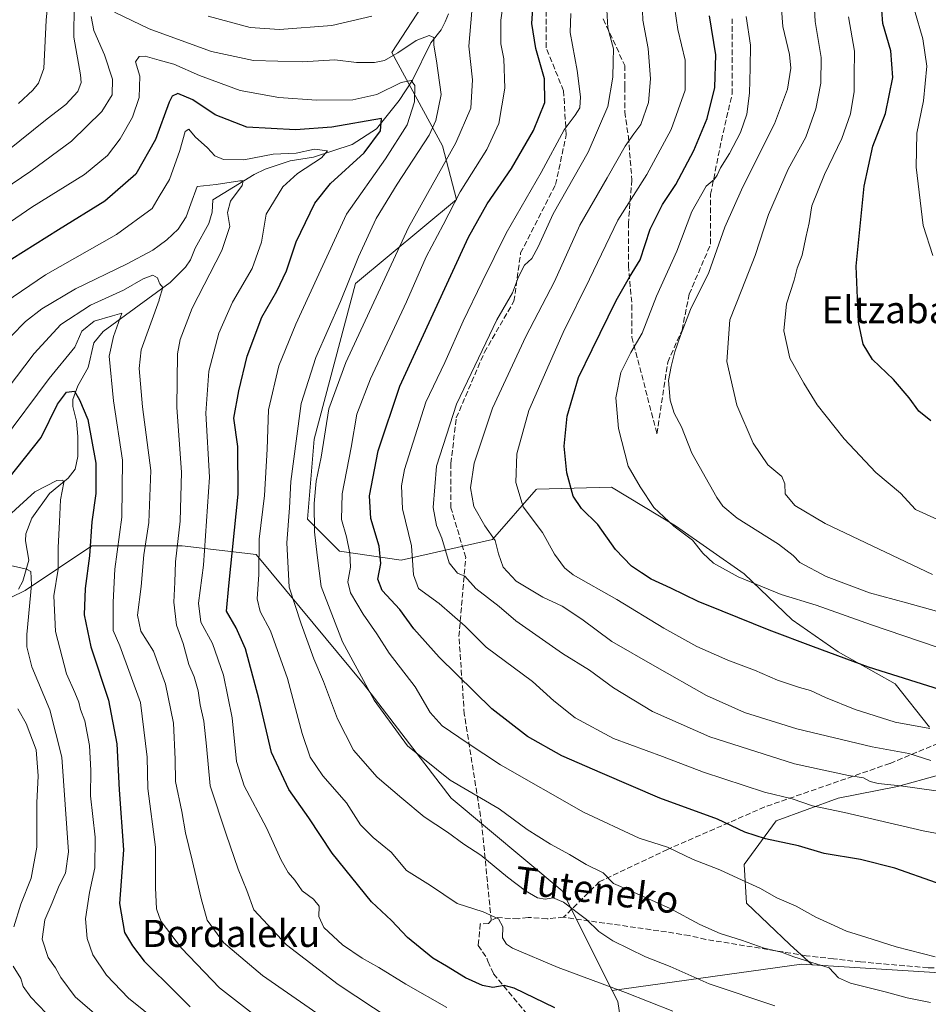
# Model space of a CAD drawing. Units: metres. Extents: x 589907 to 593331, y 4766038 to 4768397.
# Drawn here: x 590442 to 590711, y 4767779 to 4768070 of the extents above; entities that cross this region are included whole.
import ezdxf
from ezdxf.enums import TextEntityAlignment as Align

# ---------------------------------------------------------------- set-up
doc = ezdxf.new("R2010")
doc.units = ezdxf.units.M
doc.header["$MEASUREMENT"] = 0
doc.linetypes.add('DGN Style 3', pattern=[2.307223458686699, 1.648016756204785, -0.6592067024819142])
for name, color, linetype, lineweight in [('Arbolado forestal CxS', 92, 'Continuous', 0), ('Corriente natural lineal', 142, 'Continuous', 13), ('Curva de nivel maestra', 30, 'Continuous', 30), ('Curva de nivel normal', 30, 'Continuous', 0), ('Pastizal CxS', 92, 'Continuous', 0), ('Senda', 7, 'DGN Style 3', 0), ('Texto cartográfico', 7, 'Continuous', 0)]:
    doc.layers.add(name, color=color, linetype=linetype, lineweight=lineweight)
doc.styles.add('Style-Arial', font='txt')

# ---------------------------------------------------------------- blocks, each defined once
blk = doc.blocks.new('*U9')
at = {"layer": 'Arbolado forestal CxS', "color": 92, "linetype": 'Continuous', "lineweight": 0}
for points in [[(590568.2055000003, 4768085.635500001, 715.2642999999953), (590551.9621000001, 4768060.5943, 711.1031999999979), (590566.9506999999, 4768032.9461, 711.5843000000023), (590571.0221999995, 4768017.136499999, 718.9777999999933), (590541.1333, 4767992.237299999, 709.7915999999968), (590528.9502999998, 4767946.2149, 712.0562999999966), (590526.9798999997, 4767922.466499999, 712.7519999999931), (590536.3946000002, 4767913.052300001, 717.3724999999977), (590554.6688999999, 4767910.3443, 727.0727000000044), (590581.7411000002, 4767916.435500001, 739.5945000000065), (590594.6003000002, 4767931.325099999, 746.3175000000047), (590594.7889, 4767931.330900001, 746.3776000000071), (590616.9348999998, 4767932.0023, 752.9043999999994), (590635.8853000002, 4767920.496300001, 755.1536999999954), (590656.1895000003, 4767906.283700001, 755.8819999999978), (590670.4020999996, 4767892.747500001, 752.5996000000015), (590683.9380999999, 4767883.272100001, 751.0166000000027), (590700.8581999998, 4767873.796499999, 749.5426000000007), (590711.0100999996, 4767860.938100001, 745.7277000000031)], [(590713.7172999998, 4767846.7249, 738.8764999999986), (590701.5346999997, 4767843.3413, 735.6726000000053), (590683.9378000004, 4767839.9573, 732.2831000000006), (590665.6649000002, 4767833.188899999, 727.4809999999999), (590656.1891000001, 4767820.3299, 721.898000000001), (590656.8662999999, 4767808.823899999, 718.5725999999996), (590669.7248999998, 4767796.6415, 716.8390000000073), (590676.3296999997, 4767790.587900001, 715.3488999999972), (590673.1198000005, 4767790.7915, 714.9529999999941), (590617.1283, 4767783.038100001, 704.9294999999984), (590602.3459000001, 4767812.5339, 711.8405999999959), (590569.5173000004, 4767839.931700001, 713.6811000000016), (590543.5635000002, 4767873.795700001, 714.8004999999977), (590524.8141000001, 4767896.367900001, 710.9799000000058), (590511.8234999999, 4767912.0077, 703.4671999999993), (590489.8482999997, 4767914.649700001, 690.4918000000034), (590463.1052000001, 4767914.649700001, 673.8166000000056), (590443.4406000003, 4767901.3497, 662.6777000000002), (590425.8086999999, 4767892.801700001, 662.215400000001)]]:
    blk.add_polyline3d(points, dxfattribs=at)

msp = doc.modelspace()

# ---------------------------------------------------------------- linework, layer by layer
at = {"layer": 'Arbolado forestal CxS', "color": 92, "linetype": 'Continuous', "lineweight": 0, "extrusion": (-0.1345274438461314, -0.2634395204599647, 0.9552496982004495), "elevation": -1334803.306084031, "flags": 128}
msp.add_lwpolyline([(-1642292.606716063, 4312992.146555872), (-1642295.558042763, 4312990.808154406), (-1642341.897797749, 4312956.922155174)], dxfattribs=at)
msp.add_lwpolyline([(-1642292.606716063, 4312992.146555872), (-1642295.558042763, 4312990.808154406), (-1642341.897797749, 4312956.922155174)], dxfattribs=at)
at = {"layer": 'Arbolado forestal CxS', "color": 92, "linetype": 'Continuous', "lineweight": 0}
for points in [[(590711.0100999996, 4767860.938100001, 745.7277000000031), (590700.8581999998, 4767873.796499999, 749.5426000000007), (590683.9380999999, 4767883.272100001, 751.0166000000027), (590670.4020999996, 4767892.747500001, 752.5996000000015), (590656.1895000003, 4767906.283700001, 755.8819999999978), (590635.8853000002, 4767920.496300001, 755.1536999999954), (590616.9348999998, 4767932.0023, 752.9043999999994), (590594.7889, 4767931.330900001, 746.3776000000071), (590594.6003000002, 4767931.325099999, 746.3175000000047), (590581.7411000002, 4767916.435500001, 739.5945000000065), (590554.6688999999, 4767910.3443, 727.0727000000044), (590536.3946000002, 4767913.052300001, 717.3724999999977), (590526.9798999997, 4767922.466499999, 712.7519999999931), (590528.9502999998, 4767946.2149, 712.0562999999966), (590541.1333, 4767992.237299999, 709.7915999999968), (590571.0221999995, 4768017.136499999, 718.9777999999933), (590566.9506999999, 4768032.9461, 711.5843000000023), (590551.9621000001, 4768060.5943, 711.1031999999979), (590568.2055000003, 4768085.635500001, 715.2642999999953)], [(590568.2055000003, 4768085.635500001, 715.2642999999953), (590551.9621000001, 4768060.5943, 711.1031999999979), (590566.9506999999, 4768032.9461, 711.5843000000023), (590571.0221999995, 4768017.136499999, 718.9777999999933), (590541.1333, 4767992.237299999, 709.7915999999968), (590528.9502999998, 4767946.2149, 712.0562999999966), (590526.9798999997, 4767922.466499999, 712.7519999999931), (590536.3946000002, 4767913.052300001, 717.3724999999977), (590554.6688999999, 4767910.3443, 727.0727000000044), (590581.7411000002, 4767916.435500001, 739.5945000000065), (590594.6003000002, 4767931.325099999, 746.3175000000047), (590594.7889, 4767931.330900001, 746.3776000000071), (590616.9348999998, 4767932.0023, 752.9043999999994), (590635.8853000002, 4767920.496300001, 755.1536999999954), (590656.1895000003, 4767906.283700001, 755.8819999999978), (590670.4020999996, 4767892.747500001, 752.5996000000015), (590683.9380999999, 4767883.272100001, 751.0166000000027), (590700.8581999998, 4767873.796499999, 749.5426000000007), (590711.0100999996, 4767860.938100001, 745.7277000000031)], [(590568.2055000003, 4768085.635500001, 715.2642999999953), (590551.9621000001, 4768060.5943, 711.1031999999979), (590566.9506999999, 4768032.9461, 711.5843000000023), (590571.0221999995, 4768017.136499999, 718.9777999999933), (590541.1333, 4767992.237299999, 709.7915999999968), (590528.9502999998, 4767946.2149, 712.0562999999966), (590526.9798999997, 4767922.466499999, 712.7519999999931), (590536.3946000002, 4767913.052300001, 717.3724999999977), (590554.6688999999, 4767910.3443, 727.0727000000044), (590581.7411000002, 4767916.435500001, 739.5945000000065), (590594.6003000002, 4767931.325099999, 746.3175000000047), (590594.7889, 4767931.330900001, 746.3776000000071), (590616.9348999998, 4767932.0023, 752.9043999999994), (590635.8853000002, 4767920.496300001, 755.1536999999954), (590656.1895000003, 4767906.283700001, 755.8819999999978), (590670.4020999996, 4767892.747500001, 752.5996000000015), (590683.9380999999, 4767883.272100001, 751.0166000000027), (590700.8581999998, 4767873.796499999, 749.5426000000007), (590711.0100999996, 4767860.938100001, 745.7277000000031)], [(590617.1283, 4767783.038100001, 704.9294999999984), (590602.3459000001, 4767812.5339, 711.8405999999959), (590569.5173000004, 4767839.931700001, 713.6811000000016), (590543.5635000002, 4767873.795700001, 714.8004999999977), (590524.8141000001, 4767896.367900001, 710.9799000000058), (590511.8234999999, 4767912.0077, 703.4671999999993), (590489.8482999997, 4767914.649700001, 690.4918000000034), (590463.1052000001, 4767914.649700001, 673.8166000000056), (590443.4406000003, 4767901.3497, 662.6777000000002), (590425.8086999999, 4767892.801700001, 662.215400000001)], [(590723.6397000002, 4767787.5891, 719.4735999999976), (590676.3296999997, 4767790.587900001, 715.3488999999972), (590669.7248999998, 4767796.6415, 716.8390000000073), (590656.8662999999, 4767808.823899999, 718.5725999999996), (590656.1891000001, 4767820.3299, 721.898000000001), (590665.6649000002, 4767833.188899999, 727.4809999999999), (590683.9378000004, 4767839.9573, 732.2831000000006), (590701.5346999997, 4767843.3413, 735.6726000000053), (590713.7172999998, 4767846.7249, 738.8764999999986)], [(590713.7172999998, 4767846.7249, 738.8764999999986), (590701.5346999997, 4767843.3413, 735.6726000000053), (590683.9378000004, 4767839.9573, 732.2831000000006), (590665.6649000002, 4767833.188899999, 727.4809999999999), (590656.1891000001, 4767820.3299, 721.898000000001), (590656.8662999999, 4767808.823899999, 718.5725999999996), (590669.7248999998, 4767796.6415, 716.8390000000073), (590676.3296999997, 4767790.587900001, 715.3488999999972)], [(590713.7172999998, 4767846.7249, 738.8764999999986), (590701.5346999997, 4767843.3413, 735.6726000000053), (590683.9378000004, 4767839.9573, 732.2831000000006), (590665.6649000002, 4767833.188899999, 727.4809999999999), (590656.1891000001, 4767820.3299, 721.898000000001), (590656.8662999999, 4767808.823899999, 718.5725999999996), (590669.7248999998, 4767796.6415, 716.8390000000073), (590676.3296999997, 4767790.587900001, 715.3488999999972)], [(590676.3296999997, 4767790.587900001, 715.3488999999972), (590723.6397000002, 4767787.5891, 719.4735999999976), (590773.8043000001, 4767789.367900001, 722.1098000000056), (590815.3125, 4767802.9235, 724.9379000000046)], [(590676.3296999997, 4767790.587900001, 715.3488999999972), (590723.6397000002, 4767787.5891, 719.4735999999976), (590773.8043000001, 4767789.367900001, 722.1098000000056), (590815.3125, 4767802.9235, 724.9379000000046)], [(590746.1347000003, 4767599.398700001, 621.7228000000032), (590710.6091, 4767600.315300001, 621.5899000000063), (590696.7802999998, 4767598.005100001, 619.4897999999957), (590672.6259000005, 4767593.970899999, 616.1885000000038), (590628.9419999998, 4767586.897299999, 611.8512999999948), (590601.4669000005, 4767592.904899999, 612.0736000000034), (590588.091, 4767606.2761, 617.7820000000065), (590584.7472999999, 4767626.331300001, 626.4844000000012), (590598.2185000004, 4767640.367500001, 634.9615999999951), (590614.4276999999, 4767696.520099999, 664.1790000000037), (590625.1876999997, 4767736.706900001, 685.7195999999967), (590618.7599, 4767779.783299999, 703.9036000000052), (590617.1283, 4767783.038100001, 704.9294999999984), (590673.1198000005, 4767790.7915, 714.9529999999941), (590676.3296999997, 4767790.587900001, 715.3488999999972), (590723.6397000002, 4767787.5891, 719.4735999999976)], [(590617.1283, 4767783.038100001, 704.9294999999984), (590618.7599, 4767779.783299999, 703.9036000000052), (590625.1876999997, 4767736.706900001, 685.7195999999967), (590614.4276999999, 4767696.520099999, 664.1790000000037), (590598.2185000004, 4767640.367500001, 634.9615999999951), (590584.7472999999, 4767626.331300001, 626.4844000000012)]]:
    msp.add_polyline3d(points, dxfattribs=at)
at = {"layer": 'Corriente natural lineal', "color": 142, "linetype": 'Continuous', "lineweight": 13}
msp.add_polyline3d([(590568.6829000004, 4768072.1085, 711.8853999999993), (590567.7017999999, 4768069.659600001, 711.4774999999936), (590566.4693999998, 4768067.3388, 711.210500000001), (590563.5049000002, 4768063.5186, 710.426900000006), (590558.0539999995, 4768052.454299999, 706.4198000000034), (590554.0396999996, 4768046.4331, 704.183999999994), (590547.3486000003, 4768038.0288, 699.5988000000071), (590540.1950000003, 4768033.3828, 697.6742999999988), (590528.7503000004, 4768029.607999999, 695.4226999999955), (590521.8515, 4768028.5548, 694.6356999999989), (590514.4156999998, 4768026.134500001, 693.9630000000034), (590511.1919, 4768024.536699999, 693.4741000000067), (590499, 4768017, 689.1833000000044), (590498.7758, 4768013.341800001, 688.317200000005), (590497.7922999999, 4768009.9639, 687.8313000000053), (590493.7596000005, 4768002.6702, 687.1257999999943), (590492.3644000003, 4767999.2401, 686.2173000000039), (590490.8646999998, 4767997.0338, 685.820000000007), (590486.2942000004, 4767992.5209, 684.4667000000045), (590466.4637000002, 4767978.012900001, 679.0310000000027), (590463.7692, 4767974.670600001, 678.5486999999994), (590462.1046000002, 4767967.370300001, 676.3953000000038), (590459.0368999997, 4767961.973999999, 675.6456000000035), (590457.5504999999, 4767957.9047, 674.5344999999943), (590457.5602000002, 4767955.8224, 673.8243999999977), (590458.6288999999, 4767951.523399999, 672.8125), (590459.0365000004, 4767946.966499999, 672.241200000004), (590459.0140000005, 4767940.999299999, 671.2979999999952), (590458.267, 4767937.332900001, 670.2307000000001), (590456.1963000001, 4767934.584899999, 669.2629000000015), (590450.6030000001, 4767930.140699999, 668.7526000000071), (590445.4299999997, 4767922.815199999, 667.9772999999988), (590443.6004999997, 4767918.200300001, 666.5991999999969), (590443.5425000004, 4767916.116900001, 665.6350999999995), (590444.4729000004, 4767910.395600001, 663.6165999999939), (590442.7139999997, 4767904.141000001, 662.3236000000034), (590441.4367000004, 4767901.781500001, 661.9774999999936)], dxfattribs=at)
at = {"layer": 'Curva de nivel maestra', "color": 30, "linetype": 'Continuous', "lineweight": 30, "flags": 128}
for points, elevation in [([(590711.3899999997, 4767951.630100001), (590707.8200000003, 4767954.4801), (590705.0099999999, 4767958.4001), (590700.3499999996, 4767963.800100001), (590694.1100000005, 4767969.7501), (590691.3700000001, 4767974.290100001), (590690, 4767980.770099999), (590689.29, 4767997.350099999), (590691.7100000001, 4768021.100099999), (590694.29, 4768032.860099999), (590697.9600000001, 4768042.5701), (590700.1399999997, 4768053.2601), (590699.5700000003, 4768061.090100001), (590697.2400000002, 4768069.2301), (590696.3399999999, 4768081.170100001)], 775), ([(590713.1100000005, 4767814.8201), (590700.7400000002, 4767819.1601), (590690.6200000001, 4767821.720100001), (590679.8799999999, 4767823.5801), (590672.2800000003, 4767825.800100001), (590662.5, 4767827.850099999), (590656.3899999997, 4767829.8101), (590648.2699999996, 4767833.690099999), (590631.1799999997, 4767839.920100001), (590614.2400000002, 4767847.210100001), (590602.2199999997, 4767852.4801), (590592.0499999998, 4767858.1801), (590581.5, 4767866.4001), (590565.9000000004, 4767881.630100001), (590558.4000000004, 4767890.040100001), (590554.2599999999, 4767895.800100001), (590549.0999999996, 4767901.420100001), (590547.7800000003, 4767904.7601), (590548.6399999997, 4767909.360099999), (590548.1799999997, 4767914.550100001), (590545.6799999997, 4767922.720100001), (590545.3399999999, 4767929.4001), (590547.8799999999, 4767942.7601), (590554.2599999999, 4767961.850099999), (590574.6100000005, 4768006.0001), (590580.1200000001, 4768015.790100001), (590587.3099999996, 4768026.300100001), (590593.8600000005, 4768037.5001), (590597.1699999999, 4768045.840100001), (590597.1299999999, 4768052.840100001), (590594.5, 4768061.7601), (590593.3200000003, 4768069.200099999), (590594.0599999996, 4768079.640100001)], 725), ([(590715.8799999999, 4767871.4901), (590692.9199999999, 4767878.670100001), (590676.6600000003, 4767884.7401), (590663.5199999996, 4767889.600099999), (590649.6799999997, 4767895.280099999), (590642.54, 4767898.0801), (590634.4800000004, 4767902.0801), (590628.6399999997, 4767904.710100001), (590625.8399999999, 4767906.5701), (590622.8399999999, 4767908.5701), (590618.0700000003, 4767913.470100001), (590612.8300000001, 4767920.870100001), (590608.0599999996, 4767925.6801), (590605.5599999996, 4767929.2601), (590603.6600000003, 4767936.1601), (590602.9299999997, 4767944.120100001), (590603.7599999999, 4767952.950099999), (590607.1100000005, 4767964.460100001), (590611.2000000002, 4767972.7601), (590618.3399999999, 4767987.170100001), (590622.2100000001, 4767994.0801), (590625.3499999996, 4767999.2301), (590628.3600000005, 4768008.300100001), (590631.9600000001, 4768015.620100001), (590635.9199999999, 4768021.5001), (590641.2699999996, 4768031.640100001), (590645.2000000002, 4768041.090100001), (590647.4500000002, 4768050.300100001), (590647.79, 4768059.890100001), (590645.8700000001, 4768071.470100001)], 750), ([(590600.1399999997, 4767777.9101), (590588.1399999997, 4767783.710100001), (590585.1399999997, 4767784.520099999), (590581.79, 4767783.920100001), (590578.7800000003, 4767784.4301), (590573.6799999997, 4767786.7501), (590568.1299999999, 4767790.200099999), (590564.0800000001, 4767792.600099999), (590556.5099999999, 4767798.690099999), (590551.8200000003, 4767803.720100001), (590545.8899999997, 4767809.280099999), (590534.2699999996, 4767823.670100001), (590527.3499999996, 4767834.0801), (590521.4699999997, 4767842.460100001), (590516.2999999998, 4767853.4101), (590512.5899999999, 4767869.450099999), (590508.6299999999, 4767884.100099999), (590505.8399999999, 4767890.290100001), (590503.04, 4767895.2301), (590503.7199999997, 4767902.8101), (590506.4199999999, 4767929.9101), (590506.3099999996, 4767943.9801), (590505.1799999997, 4767952.380100001), (590506.6799999997, 4767960.520099999), (590509.1399999997, 4767970.720100001), (590513.4600000001, 4767982.3201), (590517.8499999996, 4767989.940099999), (590520.7100000001, 4767995.960100001), (590523.6399999997, 4768004.5601), (590529.1600000003, 4768016.040100001), (590533.7599999999, 4768021.800100001), (590543.7800000003, 4768030.960100001), (590548.5199999996, 4768037.4801), (590548.8700000001, 4768041.100099999), (590534.1699999999, 4768038.520099999), (590523.3799999999, 4768037.690099999), (590509.0300000003, 4768038.5101), (590499.6600000003, 4768042.1501), (590492.9900000002, 4768046.630100001), (590488.6399999997, 4768048.4901), (590486.9400000004, 4768047.7401), (590486.0499999998, 4768045.960100001), (590482.0099999999, 4768034.840100001), (590476.1799999997, 4768024.590100001), (590467.0300000003, 4768016.5801), (590453.2400000002, 4768008.1801), (590439.5, 4767999.420100001)], 700), ([(590438.6699999999, 4767934.7401), (590448.1900000004, 4767946.630100001), (590452.9900000002, 4767956.530099999), (590455.7000000002, 4767960.0601), (590458.0599999996, 4767960.420100001), (590459.5300000003, 4767957.8101), (590461.9800000004, 4767952.030099999), (590464.2999999998, 4767939.0801), (590464.3099999996, 4767930.0801), (590463.2000000002, 4767921.7401), (590462.4800000004, 4767911.600099999), (590461.1299999999, 4767901.970100001), (590460.8700000001, 4767894.1501), (590462.8200000003, 4767884.6801), (590468.0800000001, 4767868.9001), (590470.54, 4767856.0001), (590471.2800000003, 4767842.4301), (590472.5199999996, 4767824.5801), (590471.3200000003, 4767808.700099999), (590472.79, 4767800.170100001), (590475.1500000004, 4767796.200099999), (590478.5999999996, 4767791.6501), (590487.9800000004, 4767782.360099999), (590492.2300000004, 4767778.130100001)], 675)]:
    msp.add_lwpolyline(points, dxfattribs=dict(at, elevation=elevation))
at = {"layer": 'Curva de nivel normal', "color": 30, "linetype": 'Continuous', "lineweight": 0, "flags": 128}
for points, elevation in [([(590711.54, 4768183.859999999), (590709.7300000004, 4768169.02), (590708.0199999996, 4768151.539999999), (590707.4400000004, 4768137.480000001), (590707.9199999999, 4768123.49), (590706.8399999999, 4768097.49), (590705.8700000001, 4768086.49), (590705.8099999996, 4768078.83), (590706.6200000001, 4768073.16), (590708.9900000002, 4768064.689999999), (590710.2000000002, 4768056.600000001), (590709.2400000002, 4768046.359999999), (590707.2599999999, 4768036.710000001), (590707.1100000005, 4768026.65), (590709.1799999997, 4768009.380000001), (590711.9600000001, 4768000.51)], 780), ([(590451.04, 4768084.350000001), (590449.6399999997, 4768070.16), (590448.9199999999, 4768055.84), (590447.3300000001, 4768051.560000001), (590445.6600000003, 4768049.460000001), (590441.4900000002, 4768045.57)], 720), ([(590712.7100000001, 4767792.980000001), (590701.1500000004, 4767795.869999999), (590692.2100000001, 4767798.810000001), (590686.4500000002, 4767800.52), (590681.6799999997, 4767802.77), (590677.4000000004, 4767804.699999999), (590671.5700000003, 4767807.930000001), (590665.7999999998, 4767810.4), (590660.8200000003, 4767813.26), (590654.29, 4767816.220000001), (590648.9500000002, 4767818.699999999), (590641.0899999999, 4767821.779999999), (590633.5199999996, 4767825.369999999), (590625.1500000004, 4767828.109999999), (590608.6299999999, 4767835.800000001), (590584.0599999996, 4767849.74), (590574.25, 4767856.26), (590566.7800000003, 4767861.310000001), (590563.3099999996, 4767865.26), (590558.8099999996, 4767872.890000001), (590551.1600000003, 4767882.869999999), (590547.4400000004, 4767888.529999999), (590543.4299999997, 4767894.42), (590539.6699999999, 4767900.710000001), (590538.9299999997, 4767903.970000001), (590539.6399999997, 4767908.32), (590539.5199999996, 4767912.449999999), (590538.4900000002, 4767917.300000001), (590537.0300000003, 4767922.380000001), (590537.2300000004, 4767929.99), (590539.8499999996, 4767943.710000001), (590541.6100000005, 4767953.619999999), (590545.5800000001, 4767964.039999999), (590556.2599999999, 4767986.810000001), (590562.0700000003, 4768000.130000001), (590567.0899999999, 4768009.640000001), (590572.1200000001, 4768019.380000001), (590580.0599999996, 4768031.9), (590583.5999999996, 4768039.560000001), (590585.3499999996, 4768050.050000001), (590585.0199999996, 4768058.720000001), (590584.1600000003, 4768063.199999999), (590584.1699999999, 4768070.199999999), (590586.3200000003, 4768085.16)], 720), ([(590711.8600000005, 4767906.16), (590680.1799999997, 4767921.180000001), (590671.2000000002, 4767926.51), (590668.2800000003, 4767930.02), (590668.2199999997, 4767932.960000001), (590667.3200000003, 4767935.130000001), (590663.2000000002, 4767938.58), (590658.8700000001, 4767944.980000001), (590654.0199999996, 4767956.279999999), (590651.0800000001, 4767969.15), (590651.9400000004, 4767981.49), (590655.4900000002, 4767990.480000001), (590659.4600000001, 4768000.5), (590663.3499999996, 4768012.680000001), (590669.2199999997, 4768026.09), (590674.3700000001, 4768035.57), (590677.3799999999, 4768043.99), (590678.8600000005, 4768051.550000001), (590678.9400000004, 4768059.100000001), (590677.1600000003, 4768069.83), (590676.6100000005, 4768080.67)], 765), ([(590711.4000000004, 4767851.02), (590704.8600000005, 4767853.09), (590694.0700000003, 4767855.119999999), (590671.7699999996, 4767860.439999999), (590656.2999999998, 4767865.230000001), (590645.0499999998, 4767870.32), (590629.7400000002, 4767878.99), (590617.0099999999, 4767886.32), (590608.0899999999, 4767892.869999999), (590602.3200000003, 4767896.699999999), (590596.5999999996, 4767899.439999999), (590588.6600000003, 4767904.180000001), (590584.8799999999, 4767908.24), (590583.4800000004, 4767912.189999999), (590582.5099999999, 4767916.189999999), (590579.4699999997, 4767920.550000001), (590576.1799999997, 4767926.220000001), (590575.2000000002, 4767931.74), (590576.2599999999, 4767939.060000001), (590581.7100000001, 4767955.34), (590591.54, 4767976.52), (590600.0099999999, 4767992.850000001), (590607.5099999999, 4768009.51), (590615.6299999999, 4768023.5), (590621, 4768032.930000001), (590623.4900000002, 4768036.529999999), (590625.6399999997, 4768039.26), (590627.8399999999, 4768045.84), (590628.4500000002, 4768052.84), (590627.75, 4768061.84), (590626.1500000004, 4768070.16), (590625.8600000005, 4768078.600000001)], 740), ([(590666.8700000001, 4768078.83), (590667.5899999999, 4768068.27), (590669.5999999996, 4768060.02), (590669.9500000002, 4768056), (590668.9800000004, 4768049.800000001), (590665.1100000005, 4768039.470000001), (590655.7300000004, 4768020.84), (590650.4800000004, 4768008.930000001), (590645.7100000001, 4767995.529999999), (590640.2999999998, 4767984.600000001), (590637.3600000005, 4767976.850000001), (590635.6100000005, 4767972.060000001), (590634.6200000001, 4767967.689999999), (590633.7400000002, 4767963.539999999), (590634.2999999998, 4767957.720000001), (590635.5, 4767953.850000001), (590637.5800000001, 4767949.779999999), (590640.7000000002, 4767942.050000001), (590648.0999999996, 4767928.859999999), (590649.8399999999, 4767926.300000001), (590654.0800000001, 4767922.82), (590666.3499999996, 4767915.09), (590670.6900000004, 4767911.76), (590672.6200000001, 4767909.689999999), (590680.4699999997, 4767905.539999999), (590693.2400000002, 4767900.65), (590704.2100000001, 4767897.699999999), (590726.5700000003, 4767891.550000001)], 760), ([(590457.8799999999, 4768074.619999999), (590457.7800000003, 4768065.199999999), (590459.8200000003, 4768054.029999999), (590459.9699999997, 4768051.76), (590459, 4768049.07), (590455.4199999999, 4768045.220000001), (590449.9000000004, 4768040.939999999), (590437.7699999996, 4768031.220000001)], 715), ([(590711.1299999999, 4767860.5), (590700.8700000001, 4767862.460000001), (590689.0499999998, 4767866.130000001), (590680.2699999996, 4767869.67), (590675.7800000003, 4767871.82), (590672.5199999996, 4767872.630000001), (590666.0800000001, 4767874.800000001), (590659.2400000002, 4767877.84), (590651.3499999996, 4767880.720000001), (590642.1699999999, 4767884.77), (590632.3799999999, 4767890.24), (590618.5300000003, 4767898.730000001), (590605.5999999996, 4767906.02), (590603, 4767908.140000001), (590600.0099999999, 4767912.180000001), (590596.5, 4767918.51), (590590.79, 4767926.180000001), (590588.6100000005, 4767933.33), (590588.8600000005, 4767941.869999999), (590592.4600000001, 4767954.640000001), (590598.5199999996, 4767968.4), (590602.6600000003, 4767977.779999999), (590610.4400000004, 4767993.560000001), (590618.79, 4768011.039999999), (590627.3300000001, 4768024.5), (590634.5499999998, 4768037.83), (590638.6799999997, 4768049.449999999), (590638.7599999999, 4768058.369999999), (590636.5, 4768067.470000001), (590635.5700000003, 4768074.17)], 745), ([(590462.9299999997, 4768071.310000001), (590463.79, 4768067.130000001), (590466.9400000004, 4768059.9), (590469.3099999996, 4768052.76), (590469.2100000001, 4768048.08), (590466.1399999997, 4768043.15), (590457.1100000005, 4768034.390000001), (590445.1500000004, 4768025.449999999), (590431.5, 4768016.32)], 710), ([(590665.29, 4767778.470000001), (590645.79, 4767785), (590634.25, 4767790.060000001), (590626.9800000004, 4767792.99), (590617.3300000001, 4767797.67), (590613.1799999997, 4767800.439999999), (590609.54, 4767804), (590602.7599999999, 4767809.17), (590599.6900000004, 4767810.430000001), (590597.2999999998, 4767810.039999999), (590595.04, 4767810.449999999), (590591.4699999997, 4767812.539999999), (590586.1100000005, 4767816.51), (590578.2699999996, 4767823.01), (590573.2199999997, 4767826.300000001), (590568.4299999997, 4767829.890000001), (590561.4600000001, 4767834.42), (590554.8799999999, 4767839.91), (590547.5300000003, 4767846.130000001), (590540.6200000001, 4767854.17), (590535.7999999998, 4767863.41), (590531.7400000002, 4767874.460000001), (590528.7999999998, 4767881.180000001), (590525.1200000001, 4767891.51), (590521.5199999996, 4767902.369999999), (590520.8700000001, 4767915.480000001), (590521.6500000004, 4767925.83), (590522.0599999996, 4767933.689999999), (590523.6500000004, 4767945.550000001), (590525.1100000005, 4767956.720000001), (590529.4600000001, 4767970.310000001), (590536.75, 4767986.960000001), (590542.0800000001, 4768000.15), (590547.3200000003, 4768011.480000001), (590553.5099999999, 4768021.66), (590562.9299999997, 4768036.16), (590564.9600000001, 4768040.52), (590566.4699999997, 4768048.17), (590565.0999999996, 4768058.130000001), (590564.3899999997, 4768062.76), (590564.3799999999, 4768065.050000001), (590563, 4768065.680000001), (590559.1100000005, 4768064.189999999), (590553.7000000002, 4768060.480000001), (590549.79, 4768058.289999999), (590546.8099999996, 4768057.680000001), (590541.4800000004, 4768057.680000001), (590535.04, 4768058.449999999), (590525.4100000003, 4768057.869999999), (590510.9900000002, 4768058.26), (590498.5899999999, 4768060.92), (590483.0948999999, 4768066.509600001), (590480.0999999996, 4768067.59), (590469.8200000003, 4768072.539999999)], 710), ([(590545.9699999997, 4768071.390000001), (590534.2100000001, 4768068.57), (590518.7000000002, 4768067.390000001), (590510.0199999996, 4768068.039999999), (590497.5800000001, 4768071.33)], 715), ([(590711.3499999996, 4767779.42), (590704.4199999999, 4767780.789999999), (590697.8600000005, 4767782.619999999), (590687.5999999996, 4767785.119999999), (590684.0800000001, 4767786.76), (590681.2800000003, 4767789.689999999), (590676.2199999997, 4767791.26), (590670.8499999996, 4767792.939999999), (590667.25, 4767794.34), (590662.0899999999, 4767795.5), (590655.4299999997, 4767797.850000001), (590649.0999999996, 4767799.84), (590643.04, 4767802.560000001), (590634.3200000003, 4767807.289999999), (590622.5599999996, 4767812.449999999), (590617.5199999996, 4767814.680000001), (590614.4199999999, 4767817.82), (590609.4299999997, 4767820.25), (590604.5300000003, 4767823.27), (590598.8499999996, 4767826.26), (590591.9199999999, 4767830.66), (590583.6600000003, 4767836.74), (590569.1500000004, 4767845.210000001), (590556.5199999996, 4767855.369999999), (590546.6500000004, 4767868.960000001), (590537.3600000005, 4767886.199999999), (590531.0300000003, 4767902.52), (590529.8200000003, 4767911.859999999), (590529.0199999996, 4767918.75), (590528.9199999999, 4767927.100000001), (590529.5199999996, 4767933.75), (590530.9800000004, 4767940.859999999), (590533.2699999996, 4767955.180000001), (590538.2800000003, 4767968.84), (590556.8700000001, 4768008.84), (590570.8799999999, 4768033.84), (590575.2999999998, 4768044.17), (590575.7699999996, 4768052.5), (590574.75, 4768062.5), (590575.5599999996, 4768072.83)], 715), ([(590728.8700000001, 4767826.5), (590709.1600000003, 4767830.26), (590685.8799999999, 4767835.640000001), (590676.3499999996, 4767837.680000001), (590670.3799999999, 4767839.74), (590662.2300000004, 4767841.65), (590644.1299999999, 4767847.600000001), (590631.9900000002, 4767852.279999999), (590617.54, 4767857.58), (590606.1600000003, 4767863.66), (590599.8700000001, 4767868.699999999), (590593.5099999999, 4767874.42), (590579.8499999996, 4767884.640000001), (590573.6500000004, 4767890.869999999), (590565.9299999997, 4767897.539999999), (590559.8200000003, 4767901.99), (590558.3600000005, 4767906.039999999), (590557.7400000002, 4767914.65), (590555.1200000001, 4767925.52), (590554.7699999996, 4767932.390000001), (590555.6600000003, 4767937.189999999), (590561.9800000004, 4767957.119999999), (590567.5700000003, 4767968.850000001), (590573, 4767981.130000001), (590578.6500000004, 4767992.77), (590585.7100000001, 4768007.180000001), (590596.1399999997, 4768025.060000001), (590602.9299999997, 4768037.699999999), (590606.2000000002, 4768042.050000001), (590607.5099999999, 4768044.25), (590607.7599999999, 4768047.5), (590606.7400000002, 4768055.25), (590604.7199999997, 4768066.5), (590604.8899999997, 4768072.16)], 730), ([(590726.4400000004, 4767840.25), (590702.4199999999, 4767843.550000001), (590695.7800000003, 4767844.279999999), (590693.4600000001, 4767844.859999999), (590691.4900000002, 4767845.980000001), (590687.0700000003, 4767846.609999999), (590671.0999999996, 4767850.060000001), (590645.9900000002, 4767858.07), (590629.0700000003, 4767865.529999999), (590617.5, 4767872.57), (590610.3700000001, 4767877.77), (590602.4199999999, 4767882.76), (590588.5999999996, 4767892.41), (590583.6399999997, 4767896.630000001), (590576.7800000003, 4767901.980000001), (590573.5499999998, 4767905.600000001), (590571.3799999999, 4767906.560000001), (590568.8499999996, 4767909.529999999), (590566.7000000002, 4767916.859999999), (590565.1799999997, 4767920.609999999), (590564.1699999999, 4767925.939999999), (590565.1100000005, 4767938.220000001), (590571.04, 4767956.58), (590583, 4767981.51), (590587.5899999999, 4767989.51), (590589.4100000003, 4767994.180000001), (590591.2199999997, 4767997.720000001), (590593.3399999999, 4767999.689999999), (590595.2400000002, 4768003.119999999), (590599.6399999997, 4768012.850000001), (590610.0300000003, 4768031.119999999), (590615.8600000005, 4768044.640000001), (590617.3399999999, 4768053.350000001), (590617.3600000005, 4768057.960000001), (590617.5499999998, 4768061.66), (590615.8799999999, 4768067.92), (590615.5199999996, 4768073.289999999)], 735), ([(590656.7800000003, 4768071.310000001), (590658.0499999998, 4768062.74), (590657.9600000001, 4768056.09), (590657.7400000002, 4768048.57), (590656.9199999999, 4768042.369999999), (590655.1100000005, 4768036.970000001), (590651.8600000005, 4768030.699999999), (590649.1500000004, 4768026.5), (590648.2100000001, 4768024.289999999), (590647.2599999999, 4768023.01), (590644.9699999997, 4768021.039999999), (590640.7300000004, 4768013.529999999), (590636.2599999999, 4768001.84), (590630.2800000003, 4767988.51), (590625.9500000002, 4767977.51), (590622.6799999997, 4767971.850000001), (590619.6500000004, 4767965.9), (590618.1600000003, 4767958.380000001), (590619, 4767949.289999999), (590621.8799999999, 4767938.15), (590625.4299999997, 4767932.109999999), (590629.4600000001, 4767925.930000001), (590635.3899999997, 4767920.470000001), (590640.9000000004, 4767916.25), (590643.9000000004, 4767912.42), (590647.1100000005, 4767909.460000001), (590654.3700000001, 4767905.430000001), (590667.1299999999, 4767900.210000001), (590677.4500000002, 4767897.08), (590693.8099999996, 4767891.199999999), (590717.9400000004, 4767883.08)], 755), ([(590716.6200000001, 4767920.880000001), (590706.8700000001, 4767925.359999999), (590702.3899999997, 4767930.189999999), (590695.1399999997, 4767936.33), (590685.79, 4767946.26), (590677.7699999996, 4767956.32), (590673.8499999996, 4767962.720000001), (590669.6699999999, 4767970.189999999), (590667.8899999997, 4767978.230000001), (590668.6600000003, 4767986.189999999), (590671, 4767993.24), (590671.8300000001, 4767996.76), (590673.3600000005, 4768000.67), (590674.4299999997, 4768005.869999999), (590675.4299999997, 4768010.189999999), (590676.1900000004, 4768015.220000001), (590679.9500000002, 4768024.52), (590685.0800000001, 4768035.17), (590687.6500000004, 4768042.430000001), (590688.7199999997, 4768049.050000001), (590688.6900000004, 4768053.75), (590688.8399999999, 4768061.02), (590687.0800000001, 4768071.17)], 770), ([(590635.0800000001, 4767776.84), (590621.0300000003, 4767782.430000001), (590601.0899999999, 4767789.75), (590587.6600000003, 4767795.560000001), (590585.7999999998, 4767796.720000001), (590584.6900000004, 4767798.550000001), (590584.7699999996, 4767801.880000001), (590583.5199999996, 4767804.24), (590578.9800000004, 4767806.279999999), (590571.2199999997, 4767808.699999999), (590563.4000000004, 4767814.060000001), (590556.2800000003, 4767818.5), (590551.75, 4767823.9), (590546.3700000001, 4767828.300000001), (590542.6600000003, 4767832.060000001), (590538.5, 4767838.560000001), (590531.5199999996, 4767846.550000001), (590527.79, 4767852.100000001), (590525.3799999999, 4767859.08), (590521.0599999996, 4767875.300000001), (590515.9699999997, 4767889.470000001), (590512.9500000002, 4767895.16), (590512.04, 4767898.939999999), (590512.5199999996, 4767906.07), (590512.6799999997, 4767916.58), (590514.2400000002, 4767929.5), (590514.9900000002, 4767943.17), (590515.3799999999, 4767954.810000001), (590518.5300000003, 4767967.850000001), (590523.4800000004, 4767980.180000001), (590529.7199999997, 4767993.720000001), (590538.4600000001, 4768012.720000001), (590550.0700000003, 4768029.140000001), (590556.4100000003, 4768039.25), (590558.5899999999, 4768046), (590558.7199999997, 4768050.850000001), (590557.6699999999, 4768052.369999999), (590554.6799999997, 4768051.710000001), (590547.4500000002, 4768048.180000001), (590540.3700000001, 4768046.560000001), (590529.6500000004, 4768046.480000001), (590518.4900000002, 4768047.300000001), (590507, 4768049.359999999), (590495.0099999999, 4768053.779999999), (590487.4000000004, 4768057.119999999), (590483.0948999999, 4768058.328299999), (590478.9199999999, 4768059.5), (590477.2000000002, 4768059.4), (590476.0499999998, 4768057.880000001), (590477.3099999996, 4768053.640000001), (590477.2000000002, 4768047.310000001), (590475.1600000003, 4768041.460000001), (590471.5599999996, 4768035.02), (590467.7800000003, 4768030.15), (590460.9600000001, 4768024.52), (590445.4400000004, 4768014.810000001), (590434.5099999999, 4768007.4)], 705), ([(590568.2300000004, 4767777.980000001), (590556.0800000001, 4767784.82), (590548.0599999996, 4767789.800000001), (590543.1399999997, 4767792.529999999), (590537.3399999999, 4767796.52), (590531.79, 4767801.630000001), (590530.29, 4767804.9), (590530.4400000004, 4767807.92), (590528.7599999999, 4767810.01), (590525.4000000004, 4767812.449999999), (590523.1799999997, 4767815.66), (590521.2100000001, 4767817.939999999), (590519.1699999999, 4767821.539999999), (590514.8399999999, 4767831.130000001), (590508.2100000001, 4767843.57), (590505.9600000001, 4767850.75), (590504.7100000001, 4767863.730000001), (590502.1500000004, 4767876.350000001), (590498.8700000001, 4767885.65), (590495.3799999999, 4767892.029999999), (590494.7400000002, 4767897.59), (590496.2000000002, 4767908.9), (590497.9199999999, 4767934.960000001), (590496.8499999996, 4767953.9), (590497.7699999996, 4767966.300000001), (590500.7300000004, 4767977.51), (590504.79, 4767986.730000001), (590510.6299999999, 4767996.730000001), (590513.3099999996, 4768004.460000001), (590514.6900000004, 4768012.75), (590519.6900000004, 4768020.9), (590524.0199999996, 4768024.84), (590531.1100000005, 4768029.42), (590532.8700000001, 4768031.52), (590529, 4768032.02), (590523.5899999999, 4768030.800000001), (590516.8399999999, 4768030.51), (590508.1500000004, 4768028.890000001), (590502.1500000004, 4768028.970000001), (590499.5599999996, 4768030.02), (590497.4000000004, 4768032.380000001), (590493.7199999997, 4768035.66), (590491.8300000001, 4768037.970000001), (590490.7199999997, 4768037.220000001), (590489.2000000002, 4768031.66), (590486.1200000001, 4768023.07), (590483.0948999999, 4768017.9791), (590480.9800000004, 4768014.42), (590470.4900000002, 4768006.74), (590449.4900000002, 4767994.800000001), (590435.1600000003, 4767985.15)], 695), ([(590551.7000000002, 4767774.439999999), (590535.9900000002, 4767784.720000001), (590520.7400000002, 4767796.470000001), (590511.1100000005, 4767806.84), (590508.9900000002, 4767812.560000001), (590506.4800000004, 4767818.890000001), (590502.9400000004, 4767829.230000001), (590498.2000000002, 4767843.539999999), (590497.0599999996, 4767855.350000001), (590496.2999999998, 4767862.730000001), (590495.2199999997, 4767867.59), (590494.6399999997, 4767871.689999999), (590493.4000000004, 4767875.83), (590491.9000000004, 4767879.49), (590490.2000000002, 4767885.67), (590488.1799999997, 4767891.130000001), (590487.4000000004, 4767897.930000001), (590487.7400000002, 4767903.859999999), (590487.9000000004, 4767909.850000001), (590489.25, 4767921.939999999), (590489.7199999997, 4767936.42), (590488.2599999999, 4767955.57), (590488.4500000002, 4767971.42), (590489.2800000003, 4767975.689999999), (590492.8799999999, 4767984.99), (590501.6200000001, 4768001.99), (590503.9400000004, 4768009.100000001), (590503.3099999996, 4768013.300000001), (590504.2300000004, 4768016.630000001), (590507.5999999996, 4768021.289999999), (590507.9500000002, 4768022.609999999), (590506.9199999999, 4768022.59), (590499.9699999997, 4768021.560000001), (590494.3099999996, 4768020.92), (590492.4100000003, 4768015.810000001), (590491.1100000005, 4768012), (590488.6600000003, 4768008.359999999), (590485.3700000001, 4768005.199999999), (590483.0948999999, 4768003.508500001), (590481.1600000003, 4768002.07), (590473.3600000005, 4767997.960000001), (590458.2800000003, 4767990.66), (590448.3600000005, 4767984.789999999), (590443.4900000002, 4767981), (590439.3200000003, 4767976.65)], 690), ([(590532.3099999996, 4767774.539999999), (590513.6900000004, 4767787.449999999), (590502.0800000001, 4767797.230000001), (590497.2699999996, 4767803.850000001), (590495.4900000002, 4767810.210000001), (590492.8600000005, 4767821.539999999), (590490.8399999999, 4767829.67), (590489.7800000003, 4767836.01), (590487.9299999997, 4767844.9), (590487.79, 4767851.51), (590487.2999999998, 4767862.15), (590484.9900000002, 4767873.65), (590483.0948999999, 4767878.8257), (590481.4199999999, 4767883.4), (590477.6399999997, 4767889.33), (590476.6799999997, 4767894.050000001), (590477.7000000002, 4767902.59), (590478.5599999996, 4767911.92), (590479.9900000002, 4767921.52), (590480.6200000001, 4767936.890000001), (590478.1500000004, 4767955.74), (590477.1900000004, 4767967.050000001), (590477.7800000003, 4767972.57), (590483.0300000003, 4767987.32), (590483.0948999999, 4767987.534399999), (590484.1500000004, 4767991.02), (590483.2699999996, 4767992.100000001), (590483.0948999999, 4767992.545), (590482.5499999998, 4767993.930000001), (590481.2300000004, 4767994.730000001), (590478.3399999999, 4767993.67), (590472.5099999999, 4767990.26), (590462.7400000002, 4767985.84), (590454.0199999996, 4767980.07), (590446.0899999999, 4767971.49), (590432.7300000004, 4767954.02)], 685), ([(590436.4100000003, 4767945.189999999), (590450.5099999999, 4767964.15), (590458.1200000001, 4767973.430000001), (590460.1600000003, 4767978.16), (590463.8200000003, 4767981.100000001), (590469.2400000002, 4767982.720000001), (590472.0099999999, 4767983.42), (590469.5800000001, 4767976.600000001), (590468.2999999998, 4767970.720000001), (590469.5300000003, 4767957.5), (590472.2100000001, 4767939.980000001), (590472, 4767923.060000001), (590469.9199999999, 4767907.710000001), (590469.4900000002, 4767897.960000001), (590469.4600000001, 4767889.560000001), (590471.4000000004, 4767885.029999999), (590477.5099999999, 4767868.220000001), (590479.4800000004, 4767852.050000001), (590479.7699999996, 4767842.82), (590482.0300000003, 4767825.42), (590482.0300000003, 4767813.41), (590482.25, 4767807.140000001), (590483.0948999999, 4767804.8869), (590483.6600000003, 4767803.380000001), (590489.6500000004, 4767795.539999999), (590500.9400000004, 4767783.779999999), (590510.7300000004, 4767776.15)], 680), ([(590483.0948999999, 4767773.4641), (590473.9600000001, 4767780.689999999), (590467.5199999996, 4767787.57), (590463.4800000004, 4767793.5), (590461.7599999999, 4767798.390000001), (590461.3200000003, 4767804.220000001), (590462.4500000002, 4767811.949999999), (590464.0800000001, 4767819.33), (590464.0999999996, 4767828.359999999), (590462.75, 4767840.619999999), (590462.8099999996, 4767848.060000001), (590462.5, 4767855.539999999), (590461.1100000005, 4767862.810000001), (590459.8099999996, 4767866.140000001), (590459.3200000003, 4767868.350000001), (590458.1399999997, 4767871.180000001), (590455.7000000002, 4767876.689999999), (590452.4400000004, 4767889.279999999), (590451.8600000005, 4767899.810000001), (590453.1699999999, 4767907.74), (590453.1399999997, 4767914.100000001), (590453.5700000003, 4767921.75), (590453.9199999999, 4767928.220000001), (590454.8399999999, 4767933.34), (590454.5999999996, 4767934.029999999), (590452.79, 4767933.970000001), (590446.3300000001, 4767930.539999999), (590435.9199999999, 4767921.189999999)], 670), ([(590465.4000000004, 4767774.930000001), (590458.2000000002, 4767781.100000001), (590454, 4767786.850000001), (590452.4000000004, 4767789.67), (590450.2599999999, 4767792.76), (590448.4800000004, 4767798.210000001), (590449.25, 4767803.949999999), (590451.4100000003, 4767808.9), (590453.4900000002, 4767814.02), (590455.3600000005, 4767817.689999999), (590456.2400000002, 4767823.99), (590454.2800000003, 4767852.09), (590450.7199999997, 4767866.060000001), (590445.3600000005, 4767878.800000001), (590443.8700000001, 4767884.730000001), (590443.8899999997, 4767888.4), (590445.3399999999, 4767903.050000001), (590445.0800000001, 4767907.02), (590443.8099999996, 4767907.689999999), (590436.5599999996, 4767909.369999999)], 665), ([(590441.2699999996, 4767866.359999999), (590443.7300000004, 4767861.970000001), (590446.7100000001, 4767854.220000001), (590447.2699999996, 4767846.51), (590446.9100000003, 4767838.5), (590446.8899999997, 4767825.4), (590445.2000000002, 4767816.210000001), (590442.1100000005, 4767808.550000001), (590440.0700000003, 4767801.880000001)], 660), ([(590439.8799999999, 4767790.17), (590442.1100000005, 4767786.539999999), (590442.8200000003, 4767784.220000001), (590445.0999999996, 4767781.029999999), (590451.9299999997, 4767773.92)], 660)]:
    msp.add_lwpolyline(points, dxfattribs=dict(at, elevation=elevation))
at = {"layer": 'Pastizal CxS', "color": 92, "linetype": 'Continuous', "lineweight": 0}
for points in [[(590425.8086999999, 4767892.801700001, 662.215400000001), (590443.4406000003, 4767901.3497, 662.6777000000002), (590463.1052000001, 4767914.649700001, 673.8166000000056), (590489.8482999997, 4767914.649700001, 690.4918000000034), (590511.8234999999, 4767912.0077, 703.4671999999993), (590524.8141000001, 4767896.367900001, 710.9799000000058), (590543.5635000002, 4767873.795700001, 714.8004999999977), (590569.5173000004, 4767839.931700001, 713.6811000000016), (590602.3459000001, 4767812.5339, 711.8405999999959), (590617.1283, 4767783.038100001, 704.9294999999984), (590618.7599, 4767779.783299999, 703.9036000000052), (590625.1876999997, 4767736.706900001, 685.7195999999967), (590614.4276999999, 4767696.520099999, 664.1790000000037), (590598.2185000004, 4767640.367500001, 634.9615999999951), (590584.7472999999, 4767626.331300001, 626.4844000000012), (590541.8731000006, 4767631.178500001, 615.9324999999953), (590484.6969, 4767672.144500001, 615.2646999999997), (590440.5378999999, 4767693.640500001, 618.6304999999993)], [(590617.1283, 4767783.038100001, 704.9294999999984), (590602.3459000001, 4767812.5339, 711.8405999999959), (590569.5173000004, 4767839.931700001, 713.6811000000016), (590543.5635000002, 4767873.795700001, 714.8004999999977), (590524.8141000001, 4767896.367900001, 710.9799000000058), (590511.8234999999, 4767912.0077, 703.4671999999993), (590489.8482999997, 4767914.649700001, 690.4918000000034), (590463.1052000001, 4767914.649700001, 673.8166000000056), (590443.4406000003, 4767901.3497, 662.6777000000002), (590425.8086999999, 4767892.801700001, 662.215400000001)], [(590617.1283, 4767783.038100001, 704.9294999999984), (590618.7599, 4767779.783299999, 703.9036000000052), (590625.1876999997, 4767736.706900001, 685.7195999999967), (590614.4276999999, 4767696.520099999, 664.1790000000037), (590598.2185000004, 4767640.367500001, 634.9615999999951), (590584.7472999999, 4767626.331300001, 626.4844000000012)]]:
    msp.add_polyline3d(points, dxfattribs=at)
at = {"layer": 'Senda', "color": 7, "linetype": 'DGN Style 3', "lineweight": 0}
for points in [[(590581.3251, 4767803.6951, 711.8320999999996), (590578.5279999999, 4767832.214500001, 723.4428000000045), (590573.3687000005, 4767864.758300001, 737.2379999999977), (590571.7812000001, 4767887.777100001, 749.1459999999935), (590573.7654999997, 4767911.1928, 760.6358000000037), (590569.3998999996, 4767925.8772, 762.6386000000057), (590569.3998999996, 4767938.974099999, 763.0478000000003), (590570.9874, 4767952.467800001, 760.3763999999939), (590579.3218, 4767971.914799999, 763.7265999999945), (590588.0531000001, 4767986.995999999, 763.9587999999932), (590590.0373999998, 4768001.283600001, 761.3159000000014), (590600.3562000003, 4768021.5242, 764.6826000000001), (590603.5312000001, 4768036.2086, 759.5335999999952), (590602.7374999998, 4768049.305500001, 752.647100000002), (590597.5780999997, 4768062.0056, 759.2115999999951), (590597.5780999997, 4768080.658700001, 759.5642999999982), (590595.1968, 4768106.852499999, 757.4043999999994)], [(590614.4946, 4768070.548800001, 764.9256000000024), (590620.8446000004, 4768056.7904, 767.0160999999936), (590620.8446000004, 4768050.440400001, 767.5362000000023), (590620.8446000004, 4768043.032099999, 770.3622000000032), (590621.9029999999, 4768035.6237, 769.7837000000001), (590622.9612999996, 4768022.923699999, 772.1962999999961), (590621.9029999999, 4768010.2237, 774.5084999999963), (590621.9029999999, 4767997.523700001, 775.9287999999942), (590622.9612999996, 4767985.881999999, 778.1517000000022), (590622.9612999996, 4767976.356899999, 779.457899999994), (590630.3696999997, 4767947.7819, 784.2835999999952), (590633.5447000006, 4767968.9486, 785.6070000000037), (590637.7779999999, 4767978.4736, 786.1808000000019), (590639.8947000002, 4767989.057, 781.9934999999969), (590646.2446999997, 4768003.8737, 784.7989999999991), (590646.2446999997, 4768018.690400001, 782.9391999999935), (590649.4197000006, 4768034.565400001, 782.9293999999937), (590652.5947000004, 4768048.323799999, 780.8975999999967), (590652.5947000004, 4768070.548800001, 778.2452999999952)], [(590805.4165000003, 4767931.2871, 797.8145999999979), (590794.5508000003, 4767911.728900001, 794.9973000000027), (590787.9362000005, 4767902.7992, 795.2243000000017), (590775.3685, 4767891.2236, 784.272299999997), (590758.1705, 4767882.955399999, 776.5090000000056), (590740.9726, 4767869.726199999, 771.1159000000043), (590726.4204000002, 4767861.457900001, 774.4285999999993), (590699.3005999997, 4767850.213099999, 755.386599999998), (590662.2588999998, 4767837.3147, 749.0326999999961), (590633.4853999997, 4767824.746900001, 736.0473000000056), (590613.3108000001, 4767815.1558, 731.9676000000036), (590602.7451, 4767804.6601, 723.7235999999976)], [(590581.3251, 4767803.6951, 711.8320999999996), (590580.5500999996, 4767802.860099999, 709.9489000000032), (590578.0601000004, 4767802.720100001, 707.1720999999961), (590577.6001000004, 4767797.3751, 704.2213999999949), (590577.4550999999, 4767796.270099999, 704.0179999999964), (590580.0551000005, 4767792.6051, 705.3429000000033), (590580.3350999998, 4767791.630100001, 705.4918000000035), (590582.0301000001, 4767787.905099999, 704.8457000000053), (590599.8201000001, 4767766.645099999, 707.5641999999935), (590619.4401000004, 4767745.1601, 698.8674000000028), (590638.2301000003, 4767726.0101, 702.5996000000015), (590655.6901000004, 4767709.530099999, 699.4170000000013), (590677.4600999998, 4767690.465100001, 693.5498999999982), (590685.3901000004, 4767683.940099999, 690.767200000002), (590689.2500999998, 4767681.0251, 689.6160999999993), (590695.3201000001, 4767676.9451, 687.0954000000056), (590701.4700999996, 4767672.815099999, 684.9180999999953), (590712.9600999998, 4767666.2851, 684.0558000000019)], [(590602.7451, 4767804.6601, 723.7235999999976), (590597.8400999998, 4767804.215100001, 714.7119999999995), (590592.2150999998, 4767804.640100001, 709.1619999999967), (590589.3101000004, 4767804.1801, 710.8628999999929), (590583.2050999999, 4767804.575099999, 714.1046999999963), (590581.3251, 4767803.6951, 711.8320999999996)], [(590716.9751000004, 4767789.590100001, 745.4557000000059), (590710.5800999999, 4767789.7301, 742.2351999999955), (590690.6401000004, 4767791.465100001, 740.8723000000027), (590682.6101000002, 4767792.3651, 745.1509999999981), (590674.5251000002, 4767793.2751, 742.7681000000011), (590644.8300999999, 4767798.120100001, 734.4467000000004), (590639.9600999998, 4767799.2301, 734.1429999999964), (590633.1750999996, 4767800.3301, 733.413400000005), (590602.7451, 4767804.6601, 723.7235999999976)]]:
    msp.add_polyline3d(points, dxfattribs=at)

# ---------------------------------------------------------------- block references
at = {"layer": 'Arbolado forestal CxS', "color": 92, "linetype": 'Continuous', "lineweight": 0}
msp.add_blockref('*U9', (0, 0), dxfattribs=at)

# ---------------------------------------------------------------- texts
at = {"layer": 'Texto cartográfico', "color": 7, "linetype": 'Continuous', "lineweight": 0, "style": 'Style-Arial'}
for s, p in [('Eltzabaltxiki', (590710.3305487806, 4767984.49015)), ('Bordaleku', (590504.3621365856, 4767799.880150001))]:
    msp.add_text(s, height=8, dxfattribs=at).set_placement(p, align=Align.MIDDLE_CENTER)
msp.add_text('Tuteneko', height=8, rotation=352.6113263092068, dxfattribs=at).set_placement((590612.6398222295, 4767812.749523394), align=Align.MIDDLE_CENTER)

doc.saveas('drawing.dxf')
